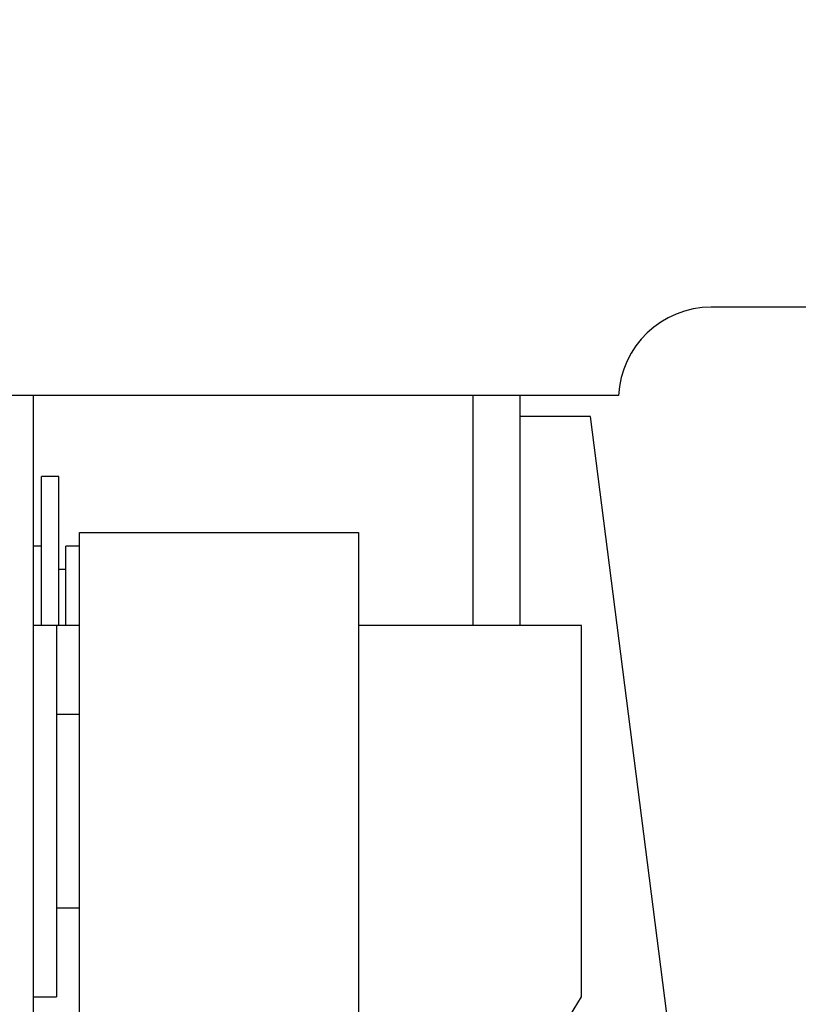
# Model space of a CAD drawing. Extents: x -239 to 414, y -91 to 242.
# Drawn here: x 46 to 47, y 50 to 52 of the extents above; entities that cross this region are included whole.
import ezdxf

# ---------------------------------------------------------------- set-up
doc = ezdxf.new("R2010")
doc.units = 0
doc.header["$LTSCALE"] = 10
doc.header["$MEASUREMENT"] = 0
doc.header["$PDMODE"] = 98
doc.layers.get('DEFPOINTS').update_dxf_attribs({"linetype": 'CONTINUOUS'})
doc.layers.add('DIM', color=1, linetype='CONTINUOUS')
doc.layers.add('RAIL_HYDRO', color=52, linetype='CONTINUOUS')
doc.styles.get("Standard").update_dxf_attribs({"font": 'SIMPLEX.shx', "width": 0.85})
doc.dimstyles.get("Standard").update_dxf_attribs({"dimscale": 16, "dimtxt": 0.09375, "dimasz": 0.09375, "dimexe": 0.0625, "dimexo": 0.0625, "dimgap": 0.0625, "dimtad": 0, "dimtih": 1, "dimtoh": 1, "dimdec": 4, "dimzin": 4, "dimdsep": 46, "dimtxsty": 'Standard', "dimcen": 0.0625, "dimadec": 0, "dimazin": 0, "dimtfac": 1, "dimtdec": 4, "dimtofl": 0, "dimtmove": 0, "dimatfit": 3, "dimfxl": 1, "dimtolj": 1, "dimtzin": 0, "dimarcsym": 0})

# ---------------------------------------------------------------- blocks, each defined once
blk = doc.blocks.new('*D82')
at = {"layer": 'DEFPOINTS', "color": 0, "transparency": 16777216}
for p in [(57, 78.0738), (6.5, 48), (57, 47.5785)]:
    blk.add_point(p, dxfattribs=at)
at = {"layer": 'DIM', "color": 0, "lineweight": -2, "transparency": 16777216}
for p, q in [((6.5, 48.75), (6.5, 78.8238)), ((57, 48.3285), (57, 78.8238)), ((8.6563, 78.0738), (20.3959, 78.0738)), ((54.8438, 78.0738), (43.1041, 78.0738))]:
    blk.add_line(p, q, dxfattribs=at)
at = {"layer": 'DIM', "color": 0, "transparency": 16777216}
for points in [[(8.6563, 78.4332), (8.6563, 77.7144), (6.5, 78.0738)], [(54.8438, 78.4332), (54.8438, 77.7144), (57, 78.0738)]]:
    blk.add_solid(points, dxfattribs=at)
at = {"layer": 'DIM', "color": 0, "transparency": 16777216, "insert": (31.75, 78.0738), "char_height": 2.16, "attachment_point": 5}
blk.add_mtext('\\A1;(50 1/2") O.D.', dxfattribs=at)

msp = doc.modelspace()

# ---------------------------------------------------------------- linework, layer by layer
at = {"layer": 'RAIL_HYDRO', "linetype": 'Continuous'}
for p, q in [((47.47127, 51.2725), (46.97486, 51.2725)), ((46.85, 51.1535), (45.5, 51.1535)), ((46.0625, 51.1535), (46.0625, 50.0315)), ((46.6546, 50.844), (46.6546, 51.1535)), ((46.7171, 51.1535), (46.7171, 50.844)), ((46.8125, 51.12525), (46.7171, 51.12525)), ((47, 49.6565), (46.8125, 51.12525)), ((46.0969, 51.04455), (46.0739, 51.04455)), ((46.0739, 50.844), (46.0739, 51.04455)), ((46.0969, 50.844), (46.0969, 51.04455)), ((46.125, 50.969), (46.5, 50.969)), ((46.125, 50.094), (46.125, 50.969)), ((46.5, 50.969), (46.5, 49.6565)), ((46.0739, 50.9508), (46.0625, 50.9508)), ((46.125, 50.9508), (46.1064, 50.9508)), ((46.1064, 50.844), (46.1064, 50.9508)), ((46.1064, 50.91955), (46.0969, 50.91955)), ((46.09375, 50.844), (46.0625, 50.844)), ((46.125, 50.844), (46.0625, 50.844)), ((46.09375, 50.844), (46.09375, 50.344)), ((46.80037, 50.844), (46.5, 50.844)), ((46.80037, 50.344), (46.80037, 50.844)), ((46.125, 50.724), (46.09375, 50.724)), ((46.09375, 50.464), (46.125, 50.464)), ((46.0625, 50.344), (46.09375, 50.344)), ((46.5, 49.8559), (46.80037, 50.344))]:
    msp.add_line(p, q, dxfattribs=at)
msp.add_arc((46.97486, 51.1475), 0.125, 90, 177.24875, dxfattribs=at)

# ---------------------------------------------------------------- dimensions: what is measured, and where the dimension line sits
at = {"layer": 'DIM'}
dim = msp.add_linear_dim(base=(57, 78.07382), p1=(6.5, 48), p2=(57, 47.5785), text='(<>) O.D.', dimstyle='Standard', override={"dimscale": 12, "dimtxt": 0.18, "dimasz": 0.179688, "dimgap": 0.09375, "dimlunit": 5, "dimpost": '"', "dimfrac": 2}, dxfattribs=at)
dim.commit()
dim.dimension.update_dxf_attribs({"geometry": '*D82', "text_midpoint": (31.75, 78.07382), "dimtype": 160})

doc.saveas('drawing.dxf')
